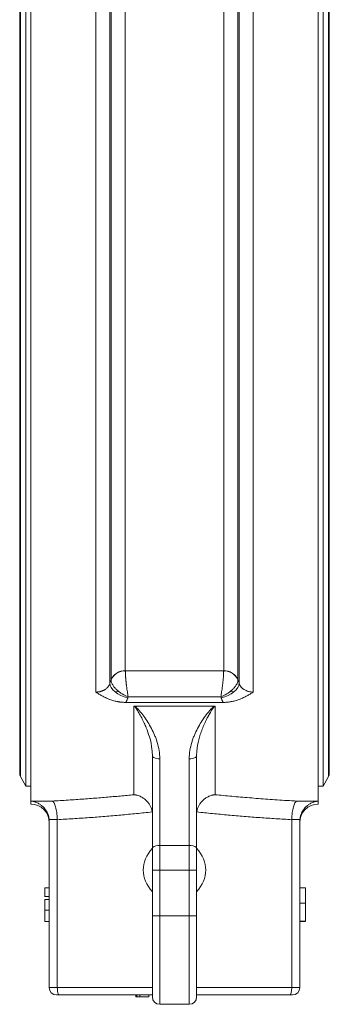
# Model space of a CAD drawing. Units: millimetres. Extents: x -149 to 1626, y -227 to 1506.
# Drawn here: x 122 to 206, y 120 to 387 of the extents above; entities that cross this region are included whole.
import ezdxf

# ---------------------------------------------------------------- set-up
doc = ezdxf.new("R2010")
doc.units = ezdxf.units.MM

msp = doc.modelspace()

# ---------------------------------------------------------------- linework, layer by layer
at = {"color": 7, "linetype": 'Continuous', "lineweight": 15}
for p, q in [((125.47, 530.46), (125.47, 175.59)), ((203.47, 175.59), (203.47, 530.46)), ((124.16, 526.37), (124.16, 353.02)), ((204.78, 353.02), (204.78, 526.37)), ((122.47, 523.02), (122.47, 183.02)), ((206.47, 183.02), (206.47, 523.02)), ((143.11, 205.13), (143.11, 500.92)), ((185.83, 500.92), (185.83, 205.13)), ((146.97, 207.52), (146.97, 498.53)), ((147.27, 208.44), (147.27, 497.6)), ((181.67, 497.6), (181.67, 208.44)), ((181.97, 498.53), (181.97, 207.52)), ((151.13, 495.14), (151.13, 210.91)), ((177.81, 210.91), (177.81, 495.14)), ((124.16, 353.02), (124.16, 179.67)), ((204.78, 179.67), (204.78, 353.02)), ((151.13, 210.91), (177.81, 210.91)), ((148.38, 205.18), (149.34, 205.34)), ((151.9, 203.89), (177.04, 203.89)), ((179.59, 205.34), (180.55, 205.17)), ((177.69, 202.34), (151.25, 202.34)), ((153.47, 177.31), (153.47, 201.29)), ((153.6, 201.31), (175.34, 201.31)), ((175.47, 201.29), (175.47, 177.31)), ((158.3, 189.89), (158.47, 187.9)), ((160.47, 163.5), (160.47, 187.04)), ((168.47, 187.04), (168.47, 163.5)), ((122.68, 182.22), (124.16, 179.67)), ((204.78, 179.67), (206.26, 182.22)), ((124.16, 179.67), (125.47, 179.67)), ((203.47, 179.67), (204.78, 179.67)), ((125.47, 175.59), (131.29, 175.59)), ((125.47, 175.59), (125.47, 174.77)), ((197.65, 175.59), (203.47, 175.59)), ((203.47, 174.77), (203.47, 175.59)), ((132.67, 170.61), (130.45, 170.61)), ((130.47, 125.02), (130.47, 170.2)), ((132.67, 170.54), (132.67, 125.02)), ((198.49, 170.61), (196.27, 170.61)), ((196.27, 170.54), (196.27, 125.02)), ((198.47, 170.2), (198.47, 125.02)), ((168.47, 163.5), (160.47, 163.5)), ((160.47, 156.82), (160.47, 163.5)), ((168.47, 163.5), (168.47, 156.82)), ((158.47, 144.48), (158.47, 156.82)), ((160.47, 156.82), (168.47, 156.82)), ((160.47, 144.48), (160.47, 156.82)), ((168.47, 156.82), (168.47, 144.48)), ((170.47, 144.48), (170.47, 156.82)), ((199.97, 147.87), (199.97, 152.02)), ((198.47, 147.87), (199.97, 147.87)), ((199.97, 143.02), (199.97, 147.87)), ((130.47, 145.99), (129.27, 145.99)), ((158.47, 144.48), (160.47, 144.48)), ((168.47, 144.48), (160.47, 144.48)), ((168.47, 144.48), (170.47, 144.48)), ((130.47, 142.91), (129.27, 142.91)), ((198.47, 143.02), (199.97, 143.02)), ((199.97, 142.91), (198.47, 142.91)), ((130.47, 125.02), (132.67, 125.02)), ((132.47, 123.02), (133.23, 123.02)), ((132.67, 125.02), (158.47, 125.02)), ((133.23, 123.02), (158.47, 123.02)), ((170.47, 125.02), (196.27, 125.02)), ((170.47, 123.02), (195.71, 123.02)), ((195.71, 123.02), (196.47, 123.02)), ((196.27, 125.02), (198.47, 125.02)), ((153.97, 122.52), (154.17, 122.52)), ((155.11, 122.52), (157.47, 122.52)), ((160.47, 120.48), (168.47, 120.48))]:
    msp.add_line(p, q, dxfattribs=at)
at = {"color": 8, "linetype": 'Continuous', "lineweight": 15}
for p, q in [((122.68, 523.82), (122.68, 182.22)), ((206.26, 353.02), (206.26, 523.82)), ((206.26, 182.22), (206.26, 353.02)), ((160.47, 120.48), (160.47, 144.48)), ((168.47, 144.48), (168.47, 120.48))]:
    msp.add_line(p, q, dxfattribs=at)
at = {"color": 144, "linetype": 'Continuous', "lineweight": 0}
for p, q in [((146.97, 207.52), (147.27, 208.44)), ((147.27, 208.44), (147.27, 208.44)), ((181.67, 208.44), (181.67, 208.44)), ((181.67, 208.44), (181.97, 207.52)), ((151.8, 203.58), (151.9, 203.89)), ((177.04, 203.89), (177.14, 203.58)), ((129.27, 152.02), (130.47, 152.02)), ((129.27, 149.72), (129.27, 149.6)), ((130.47, 149.72), (129.27, 149.72)), ((198.47, 152.02), (199.97, 152.02)), ((130.47, 148.91), (129.27, 148.91)), ((153.97, 123.02), (153.97, 122.52)), ((154.24, 122.52), (154.24, 123.02)), ((155.05, 123.02), (155.05, 122.52)), ((157.47, 123.02), (157.47, 122.52))]:
    msp.add_line(p, q, dxfattribs=at)
at = {"color": 144, "linetype": 'Continuous', "lineweight": 0, "flags": 128}
for points in [[(146.97, 207.52), (147.06, 206.94), (147.33, 206.34), (147.77, 205.74), (148.38, 205.17), (149.11, 204.65), (149.95, 204.2), (150.85, 203.84), (151.8, 203.58)], [(177.14, 203.58), (178.09, 203.84), (178.99, 204.2), (179.83, 204.65), (180.56, 205.17), (181.16, 205.74), (181.61, 206.34), (181.88, 206.94), (181.97, 207.52)]]:
    msp.add_lwpolyline(points, dxfattribs=at)
at = {"color": 7, "linetype": 'Continuous', "lineweight": 15, "flags": 128}
for points in [[(160.47, 187.04), (160.08, 187.06), (159.7, 187.11), (159.36, 187.19), (159.06, 187.29), (158.81, 187.42), (158.62, 187.57), (158.51, 187.73), (158.47, 187.9)], [(168.47, 187.04), (168.86, 187.06), (169.23, 187.11), (169.58, 187.19), (169.88, 187.29), (170.13, 187.42), (170.32, 187.57), (170.43, 187.73), (170.47, 187.9)]]:
    msp.add_lwpolyline(points, dxfattribs=at)
at = {"color": 144, "linetype": 'Continuous', "lineweight": 0}
for centre, radius, start, end in [((150.93, 206.97), 3.95, 87.0102, 157.9822), ((178.01, 206.97), 3.95, 22.0178, 92.9898), ((150.91, 206.94), 3.94, 86.7272, 157.5788), ((178.03, 206.94), 3.94, 22.4212, 93.2728)]:
    msp.add_arc(centre, radius, start, end, dxfattribs=at)
at = {"color": 7, "linetype": 'Continuous', "lineweight": 15}
for centre, radius, start, end in [((124.07, 183.02), 1.6, 180, 210), ((204.87, 183.02), 1.6, 330, 0), ((125.47, 169.77), 5, 0, 90), ((203.47, 169.77), 5, 90, 180), ((160, 161.11), 2.44, 78.8979, 128.8951), ((168.94, 161.11), 2.44, 51.1049, 101.1021), ((132.47, 125.02), 2, 180, 270), ((196.47, 125.02), 2, 270, 360), ((160.47, 122.48), 2, 180, 270), ((168.47, 122.48), 2, 270, 0)]:
    msp.add_arc(centre, radius, start, end, dxfattribs=at)
for centre, major_axis, ratio, start_param, end_param in [((176.81, 156.87), (20.8, 0), 0.600861, 2.64971, 3.633476), ((152.13, 156.87), (20.8, 0), 0.600861, 5.791302, 6.775068), ((133.23, 125.02), (0, 2), 0.277325, 1.570796, 3.141593), ((195.71, 125.02), (0, 2), 0.277325, 3.141593, 4.712389)]:
    msp.add_ellipse(centre, major_axis=major_axis, ratio=ratio, start_param=start_param, end_param=end_param, dxfattribs=at)
at = {"color": 144, "linetype": 'Continuous', "lineweight": 0}
for points, knots in [([(151.9, 203.89), (151.35, 204.09), (150.81, 204.34), (150.02, 204.8), (149.76, 204.97), (149.27, 205.33), (149.03, 205.53), (148.59, 205.94), (148.38, 206.15), (148, 206.6), (147.84, 206.83), (147.63, 207.18), (147.57, 207.3), (147.46, 207.53), (147.41, 207.65), (147.3, 208), (147.27, 208.22), (147.27, 208.44)], [0, 0, 0, 0, 0.25, 0.25, 0.375, 0.375, 0.5, 0.5, 0.625, 0.625, 0.75, 0.75, 0.8125, 0.8125, 0.875, 0.875, 1, 1, 1, 1]), ([(181.67, 208.44), (181.67, 208.22), (181.63, 208), (181.52, 207.65), (181.48, 207.53), (181.37, 207.3), (181.31, 207.18), (181.1, 206.83), (180.93, 206.6), (180.56, 206.15), (180.35, 205.94), (179.9, 205.53), (179.67, 205.33), (179.18, 204.97), (178.92, 204.8), (178.13, 204.34), (177.59, 204.09), (177.04, 203.89)], [0, 0, 0, 0, 0.125, 0.125, 0.1875, 0.1875, 0.25, 0.25, 0.375, 0.375, 0.5, 0.5, 0.625, 0.625, 0.75, 0.75, 1, 1, 1, 1]), ([(154.24, 122.52), (154.24, 122.52), (154.24, 122.52), (154.25, 122.52), (154.27, 122.52), (154.29, 122.52), (154.32, 122.52), (154.36, 122.52), (154.4, 122.52), (154.45, 122.52), (154.51, 122.52), (154.57, 122.52), (154.63, 122.52), (154.71, 122.52), (154.78, 122.52), (154.87, 122.52), (154.95, 122.52), (155.02, 122.52), (155.05, 122.52)], [0, 0, 0, 0, 0.064439, 0.126547, 0.186887, 0.245878, 0.304041, 0.362191, 0.420976, 0.48066, 0.5406, 0.600689, 0.661936, 0.724443, 0.789038, 0.856314, 0.926352, 1, 1, 1, 1])]:
    msp.add_open_spline(points, degree=3, knots=knots, dxfattribs=at)
for points in [[(151.13, 210.87), (151.13, 210.88), (151.13, 210.89), (151.13, 210.91)], [(177.81, 210.91), (177.81, 210.89), (177.81, 210.88), (177.81, 210.87)]]:
    msp.add_open_spline(points, degree=3, dxfattribs=at)
at = {"color": 7, "linetype": 'Continuous', "lineweight": 15}
for points, knots in [([(151.46, 206.76), (151.45, 206.83), (151.43, 206.99), (151.4, 207.22), (151.38, 207.44), (151.35, 207.66), (151.33, 207.88), (151.31, 208.09), (151.29, 208.3), (151.27, 208.5), (151.25, 208.7), (151.23, 208.89), (151.21, 209.13), (151.19, 209.43), (151.17, 209.76), (151.15, 210.08), (151.14, 210.37), (151.13, 210.63), (151.13, 210.79), (151.13, 210.87)], [0, 0, 0, 0, 0.048508, 0.096406, 0.143694, 0.190375, 0.236449, 0.281917, 0.32678, 0.371039, 0.414696, 0.457751, 0.500207, 0.584963, 0.669121, 0.752692, 0.835687, 0.918119, 1, 1, 1, 1]), ([(177.81, 210.87), (177.81, 210.82), (177.81, 210.74), (177.8, 210.6), (177.8, 210.46), (177.79, 210.31), (177.79, 210.16), (177.78, 209.99), (177.77, 209.82), (177.76, 209.64), (177.75, 209.46), (177.73, 209.27), (177.72, 209.03), (177.69, 208.73), (177.66, 208.37), (177.62, 207.99), (177.58, 207.59), (177.53, 207.18), (177.5, 206.9), (177.48, 206.76)], [0, 0, 0, 0, 0.044601, 0.089365, 0.134294, 0.17939, 0.224654, 0.270089, 0.315697, 0.361478, 0.407437, 0.453573, 0.499889, 0.578166, 0.658463, 0.740789, 0.825149, 0.911551, 1, 1, 1, 1]), ([(143.11, 205.13), (143.17, 205.13), (143.3, 205.13), (143.5, 205.14), (143.7, 205.16), (143.89, 205.19), (144.09, 205.22), (144.28, 205.27), (144.47, 205.32), (144.66, 205.38), (144.84, 205.45), (145.02, 205.52), (145.2, 205.6), (145.37, 205.69), (145.58, 205.81), (145.8, 205.97), (146.05, 206.16), (146.28, 206.39), (146.5, 206.64), (146.69, 206.91), (146.85, 207.2), (146.93, 207.41), (146.97, 207.52)], [0, 0, 0, 0, 0.037485, 0.0751283, 0.11293, 0.1508905, 0.1890097, 0.2272878, 0.265725, 0.3043215, 0.3430773, 0.3819927, 0.4210676, 0.4603024, 0.499697, 0.5637109, 0.6302105, 0.6991959, 0.7706675, 0.8446253, 0.9210694, 1, 1, 1, 1]), ([(151.46, 206.76), (151.53, 206.22), (151.6, 205.71), (151.75, 204.75), (151.82, 204.3), (151.9, 203.89)], [0, 0, 0, 0, 0.5, 0.5, 1, 1, 1, 1]), ([(177.04, 203.89), (177.12, 204.3), (177.19, 204.75), (177.34, 205.71), (177.41, 206.22), (177.48, 206.76)], [0, 0, 0, 0, 0.5, 0.5, 1, 1, 1, 1]), ([(181.97, 207.52), (181.99, 207.46), (182.03, 207.36), (182.09, 207.2), (182.17, 207.05), (182.26, 206.91), (182.35, 206.77), (182.45, 206.64), (182.55, 206.51), (182.66, 206.39), (182.77, 206.27), (182.89, 206.17), (183.01, 206.06), (183.14, 205.97), (183.27, 205.88), (183.45, 205.76), (183.71, 205.62), (184.04, 205.47), (184.38, 205.34), (184.74, 205.25), (185.1, 205.18), (185.47, 205.14), (185.71, 205.13), (185.83, 205.13)], [0, 0, 0, 0, 0.039727, 0.078833, 0.117319, 0.155183, 0.192427, 0.229051, 0.265053, 0.300435, 0.335197, 0.369338, 0.402859, 0.435759, 0.468039, 0.499698, 0.572823, 0.645395, 0.717416, 0.788886, 0.859806, 0.930177, 1, 1, 1, 1]), ([(151.25, 202.34), (151.17, 202.34), (151.01, 202.35), (150.77, 202.35), (150.53, 202.37), (150.28, 202.38), (150.04, 202.4), (149.8, 202.43), (149.56, 202.46), (149.31, 202.5), (149.07, 202.54), (148.54, 202.65), (147.71, 202.86), (146.68, 203.21), (145.71, 203.64), (144.81, 204.11), (144.11, 204.51), (143.55, 204.85), (143.28, 205.02), (143.11, 205.13)], [0, 0, 0, 0, 0.02426, 0.048589, 0.073022, 0.097594, 0.12234, 0.147294, 0.172488, 0.197954, 0.223723, 0.249825, 0.370475, 0.499362, 0.617276, 0.749757, 0.874835, 0.923053, 1, 1, 1, 1]), ([(151.25, 202.34), (151.29, 202.41), (151.36, 202.54), (151.46, 202.75), (151.56, 202.95), (151.65, 203.16), (151.73, 203.37), (151.78, 203.51), (151.8, 203.58)], [0, 0, 0, 0, 0.16691, 0.333527, 0.499997, 0.666468, 0.833087, 1, 1, 1, 1]), ([(177.14, 203.58), (177.16, 203.51), (177.21, 203.37), (177.29, 203.16), (177.38, 202.95), (177.48, 202.75), (177.58, 202.54), (177.65, 202.41), (177.69, 202.34)], [0, 0, 0, 0, 0.166913, 0.333532, 0.500003, 0.666473, 0.83309, 1, 1, 1, 1]), ([(185.83, 205.13), (185.66, 205.02), (185.38, 204.85), (184.83, 204.51), (184.13, 204.11), (183.23, 203.64), (182.25, 203.21), (181.23, 202.86), (180.33, 202.63), (179.63, 202.5), (179.14, 202.43), (178.66, 202.38), (178.17, 202.35), (177.85, 202.35), (177.69, 202.34)], [0, 0, 0, 0, 0.076942, 0.125144, 0.25026, 0.382731, 0.500663, 0.629534, 0.750208, 0.802066, 0.852717, 0.902409, 0.951411, 1, 1, 1, 1]), ([(153.6, 201.31), (153.59, 201.31), (153.56, 201.31), (153.53, 201.31), (153.5, 201.3), (153.48, 201.29), (153.47, 201.29)], [0, 0, 0, 0, 0.226419, 0.500438, 0.805993, 1, 1, 1, 1]), ([(160.47, 187.04), (160.47, 187.82), (160.4, 188.58), (160.16, 190.04), (160, 190.75), (159.69, 191.79), (159.58, 192.14), (159.34, 192.81), (159.21, 193.13), (158.81, 194.1), (158.51, 194.71), (157.58, 196.49), (156.88, 197.58), (155.77, 199.1), (155.38, 199.59), (154.79, 200.28), (154.58, 200.51), (154.26, 200.83), (154.15, 200.94), (153.97, 201.09), (153.91, 201.14), (153.81, 201.21), (153.77, 201.24), (153.69, 201.28), (153.65, 201.3), (153.6, 201.31)], [0, 0, 0, 0, 0.125, 0.125, 0.25, 0.25, 0.3125, 0.3125, 0.375, 0.375, 0.5, 0.5, 0.75, 0.75, 0.875, 0.875, 0.9375, 0.9375, 0.96875, 0.96875, 0.984375, 0.984375, 0.992188, 0.992188, 1, 1, 1, 1]), ([(175.34, 201.31), (175.29, 201.3), (175.25, 201.28), (175.17, 201.24), (175.13, 201.21), (175.03, 201.14), (174.97, 201.09), (174.79, 200.94), (174.68, 200.83), (174.35, 200.51), (174.15, 200.28), (173.56, 199.59), (173.17, 199.1), (172.06, 197.58), (171.36, 196.49), (170.43, 194.71), (170.13, 194.1), (169.73, 193.13), (169.6, 192.81), (169.36, 192.14), (169.25, 191.79), (168.94, 190.75), (168.78, 190.04), (168.54, 188.58), (168.47, 187.82), (168.47, 187.04)], [0, 0, 0, 0, 0.007813, 0.007813, 0.015625, 0.015625, 0.03125, 0.03125, 0.0625, 0.0625, 0.125, 0.125, 0.25, 0.25, 0.5, 0.5, 0.625, 0.625, 0.6875, 0.6875, 0.75, 0.75, 0.875, 0.875, 1, 1, 1, 1]), ([(175.47, 201.29), (175.46, 201.29), (175.44, 201.3), (175.41, 201.31), (175.37, 201.31), (175.35, 201.31), (175.34, 201.31)], [0, 0, 0, 0, 0.194751, 0.498512, 0.774334, 1, 1, 1, 1]), ([(170.47, 187.9), (170.48, 188.41), (170.49, 189.1), (170.6, 189.74), (170.62, 189.9)], [0, 0, 0, 0, 0.758729, 1, 1, 1, 1]), ([(131.29, 175.59), (132.02, 175.63), (133.47, 175.71), (135.63, 175.85), (137.75, 175.99), (139.84, 176.14), (141.89, 176.29), (143.91, 176.45), (145.89, 176.61), (147.83, 176.78), (149.74, 176.95), (151.62, 177.13), (152.86, 177.25), (153.47, 177.31)], [0, 0, 0, 0, 0.098801, 0.196023, 0.291667, 0.385732, 0.47822, 0.569129, 0.65846, 0.746212, 0.832386, 0.916982, 1, 1, 1, 1]), ([(153.47, 177.31), (153.53, 177.31), (153.66, 177.29), (153.86, 177.26), (154.08, 177.22), (154.44, 177.14), (154.79, 177.02), (155.36, 176.79), (155.95, 176.46), (156.68, 175.9), (157.3, 175.24), (157.73, 174.6), (157.99, 174.1), (158.14, 173.74), (158.26, 173.37), (158.36, 173), (158.4, 172.76), (158.42, 172.63)], [0, 0, 0, 0, 0.026481, 0.056197, 0.089221, 0.125627, 0.217606, 0.250513, 0.387717, 0.500211, 0.630922, 0.749936, 0.801713, 0.852669, 0.902738, 0.951863, 1, 1, 1, 1]), ([(175.47, 177.31), (175.4, 177.31), (175.26, 177.29), (175.07, 177.26), (174.9, 177.23), (174.76, 177.2), (174.52, 177.14), (174.2, 177.04), (173.65, 176.82), (173, 176.47), (172.27, 175.91), (171.64, 175.24), (171.21, 174.61), (170.95, 174.1), (170.8, 173.74), (170.68, 173.37), (170.58, 173.01), (170.54, 172.76), (170.52, 172.63)], [0, 0, 0, 0, 0.031787, 0.060244, 0.085369, 0.107163, 0.125625, 0.1916, 0.250526, 0.382809, 0.500222, 0.629574, 0.749941, 0.801362, 0.852005, 0.901942, 0.951247, 1, 1, 1, 1]), ([(175.47, 177.31), (176.22, 177.24), (177.74, 177.09), (180.05, 176.88), (182.4, 176.67), (184.82, 176.47), (187.28, 176.27), (189.8, 176.09), (192.37, 175.91), (194.99, 175.74), (196.76, 175.64), (197.65, 175.59)], [0, 0, 0, 0, 0.10168, 0.205719, 0.312114, 0.420868, 0.531979, 0.645447, 0.761274, 0.879458, 1, 1, 1, 1]), ([(130.45, 170.61), (130.45, 170.68), (130.43, 170.81), (130.41, 171), (130.37, 171.19), (130.33, 171.39), (130.28, 171.58), (130.22, 171.77), (130.15, 171.97), (130.08, 172.16), (130, 172.35), (129.91, 172.53), (129.69, 172.95), (129.27, 173.57), (128.62, 174.24), (127.87, 174.79), (127.23, 175.12), (126.69, 175.33), (126.31, 175.44), (125.9, 175.54), (125.63, 175.57), (125.47, 175.59)], [0, 0, 0, 0, 0.021446, 0.043071, 0.064906, 0.086982, 0.109328, 0.131974, 0.154947, 0.178272, 0.201976, 0.226081, 0.250611, 0.368027, 0.500406, 0.615972, 0.74962, 0.808364, 0.87457, 0.92676, 1, 1, 1, 1]), ([(131.29, 175.59), (131.31, 175.58), (131.35, 175.56), (131.4, 175.53), (131.46, 175.49), (131.51, 175.45), (131.56, 175.4), (131.6, 175.35), (131.64, 175.3), (131.68, 175.25), (131.72, 175.2), (131.75, 175.14), (131.86, 174.97), (132.02, 174.63), (132.23, 174.01), (132.4, 173.28), (132.51, 172.61), (132.57, 172.09), (132.61, 171.72), (132.64, 171.35), (132.66, 170.98), (132.67, 170.73), (132.67, 170.61)], [0, 0, 0, 0, 0.029657, 0.05794, 0.084848, 0.110382, 0.134542, 0.157328, 0.178739, 0.198776, 0.217439, 0.234728, 0.250643, 0.381935, 0.500058, 0.628125, 0.74949, 0.800476, 0.851001, 0.901083, 0.950742, 1, 1, 1, 1]), ([(197.65, 175.59), (197.63, 175.58), (197.6, 175.57), (197.54, 175.53), (197.47, 175.48), (197.38, 175.41), (197.28, 175.28), (197.11, 175.03), (196.92, 174.63), (196.71, 174), (196.54, 173.28), (196.43, 172.61), (196.37, 172.08), (196.33, 171.72), (196.3, 171.35), (196.28, 170.98), (196.27, 170.73), (196.27, 170.61)], [0, 0, 0, 0, 0.026666, 0.056458, 0.089481, 0.125833, 0.187532, 0.250531, 0.383346, 0.500167, 0.629589, 0.749877, 0.800962, 0.851645, 0.901793, 0.951282, 1, 1, 1, 1]), ([(203.47, 175.59), (203.4, 175.58), (203.27, 175.57), (203.09, 175.54), (202.93, 175.51), (202.79, 175.48), (202.56, 175.42), (202.25, 175.33), (201.71, 175.12), (201.07, 174.79), (200.32, 174.24), (199.67, 173.57), (199.21, 172.9), (198.95, 172.38), (198.81, 172.03), (198.69, 171.68), (198.59, 171.33), (198.52, 170.97), (198.5, 170.73), (198.49, 170.61)], [0, 0, 0, 0, 0.031827, 0.060285, 0.085375, 0.107097, 0.125451, 0.191656, 0.250407, 0.384057, 0.499634, 0.632013, 0.749441, 0.794079, 0.837353, 0.879413, 0.920422, 0.960556, 1, 1, 1, 1]), ([(158.42, 172.63), (157.71, 172.56), (156.28, 172.41), (154.15, 172.19), (152.01, 171.99), (149.87, 171.79), (147.73, 171.6), (145.58, 171.42), (143.44, 171.25), (141.29, 171.09), (139.14, 170.94), (136.98, 170.8), (134.83, 170.67), (133.39, 170.58), (132.67, 170.54)], [0, 0, 0, 0, 0.083022, 0.166097, 0.249226, 0.33241, 0.41565, 0.498947, 0.582303, 0.665719, 0.749195, 0.832733, 0.916334, 1, 1, 1, 1]), ([(196.27, 170.54), (195.55, 170.58), (194.11, 170.67), (191.95, 170.8), (189.8, 170.94), (187.65, 171.09), (185.5, 171.25), (183.36, 171.42), (181.21, 171.6), (179.07, 171.79), (176.93, 171.99), (174.79, 172.19), (172.65, 172.41), (171.23, 172.56), (170.52, 172.63)], [0, 0, 0, 0, 0.083666, 0.167267, 0.250805, 0.334281, 0.417697, 0.501053, 0.58435, 0.66759, 0.750774, 0.833903, 0.916978, 1, 1, 1, 1]), ([(158.47, 156.82), (158.47, 156.99), (158.47, 157.34), (158.47, 157.86), (158.47, 158.38), (158.47, 158.9), (158.47, 159.42), (158.47, 159.93), (158.47, 160.45), (158.47, 160.96), (158.47, 161.48), (158.47, 161.99), (158.47, 162.5), (158.47, 162.83), (158.47, 163)], [0, 0, 0, 0, 0.083659, 0.16714, 0.25048, 0.333713, 0.416874, 0.5, 0.583126, 0.666287, 0.74952, 0.83286, 0.916341, 1, 1, 1, 1]), ([(170.47, 156.82), (170.47, 156.82), (170.26, 156.82), (169.51, 156.82), (169, 156.82), (168.47, 156.82)], [0, 0, 0, 0, 0.5, 0.5, 1, 1, 1, 1]), ([(129.27, 152.02), (129.27, 152.02), (129.27, 152.02), (129.27, 151.99), (129.27, 151.94), (129.27, 151.87), (129.27, 151.79), (129.27, 151.68), (129.27, 151.56), (129.27, 151.41), (129.27, 151.25), (129.27, 151.08), (129.27, 150.89), (129.27, 150.68), (129.27, 150.46), (129.27, 150.23), (129.27, 149.98), (129.27, 149.8), (129.27, 149.72)], [0, 0, 0, 0, 0.068499, 0.134572, 0.198208, 0.259784, 0.319951, 0.379508, 0.438814, 0.498497, 0.558182, 0.617438, 0.677522, 0.737959, 0.80033, 0.86409, 0.930622, 1, 1, 1, 1]), ([(129.27, 148.91), (129.27, 148.91), (129.27, 148.9), (129.27, 148.86), (129.27, 148.8), (129.27, 148.71), (129.27, 148.59), (129.27, 148.45), (129.27, 148.28), (129.27, 148.1), (129.27, 147.89), (129.27, 147.66), (129.27, 147.42), (129.27, 147.16), (129.27, 146.89), (129.27, 146.6), (129.27, 146.3), (129.27, 146.09), (129.27, 145.99)], [0, 0, 0, 0, 0.061347, 0.121203, 0.179863, 0.238152, 0.296252, 0.35519, 0.415676, 0.478379, 0.541524, 0.603977, 0.666513, 0.729491, 0.79371, 0.859736, 0.928449, 1, 1, 1, 1]), ([(129.27, 145.99), (129.27, 145.85), (129.27, 145.57), (129.27, 145.17), (129.27, 144.78), (129.27, 144.47), (129.27, 144.23), (129.27, 144.07), (129.27, 143.91), (129.27, 143.77), (129.27, 143.63), (129.27, 143.51), (129.27, 143.4), (129.27, 143.29), (129.27, 143.2), (129.27, 143.12), (129.27, 143.06), (129.27, 143), (129.27, 142.96), (129.27, 142.93), (129.27, 142.91), (129.27, 142.91), (129.27, 142.91)], [0, 0, 0, 0, 0.088899, 0.17544, 0.261633, 0.34801, 0.390819, 0.432814, 0.473776, 0.514166, 0.554107, 0.594121, 0.63362, 0.673585, 0.71348, 0.75336, 0.792891, 0.833007, 0.873643, 0.914893, 0.95695, 1, 1, 1, 1]), ([(158.47, 122.64), (158.47, 122.6), (158.47, 122.46), (158.47, 123.63), (158.47, 126.02), (158.47, 129.56), (158.47, 134.02), (158.47, 139.12), (158.47, 142.71), (158.47, 144.48)], [0, 0, 0, 0, 0.064108, 0.222454, 0.376072, 0.52969, 0.688036, 0.846382, 1, 1, 1, 1]), ([(170.47, 122.64), (170.47, 122.6), (170.47, 122.46), (170.47, 123.63), (170.47, 126.02), (170.47, 129.56), (170.47, 134.02), (170.47, 139.12), (170.47, 142.71), (170.47, 144.48)], [0, 0, 0, 0, 0.064108, 0.222454, 0.376072, 0.52969, 0.688036, 0.846382, 1, 1, 1, 1])]:
    msp.add_open_spline(points, degree=3, knots=knots, dxfattribs=at)
at = {"color": 8, "linetype": 'Continuous', "lineweight": 15}
for points, knots in [([(153.47, 201.29), (153.48, 201.29), (153.5, 201.29), (153.55, 201.28), (153.66, 201.23), (153.77, 201.11), (153.89, 200.98), (153.99, 200.84), (154.32, 200.37), (154.84, 199.49), (155.57, 198.17), (156.23, 196.8), (156.96, 195.13), (157.66, 193.08), (158.2, 191.22), (158.28, 190.09), (158.3, 189.89)], [0, 0, 0, 0, 0.001797, 0.003765, 0.008575, 0.025408, 0.042346, 0.055579, 0.071315, 0.193448, 0.326604, 0.458172, 0.569445, 0.766465, 0.957017, 1, 1, 1, 1]), ([(170.62, 189.9), (170.67, 190.28), (170.8, 191.21), (171.14, 192.57), (171.59, 194.03), (172.13, 195.48), (172.67, 196.72), (173.1, 197.6), (173.34, 198.08), (173.47, 198.33), (173.53, 198.45), (173.57, 198.52), (173.59, 198.55), (173.59, 198.56), (173.6, 198.57), (173.6, 198.58), (173.6, 198.58), (173.6, 198.58), (173.6, 198.58), (173.6, 198.58), (173.6, 198.58), (173.6, 198.58), (173.6, 198.58), (173.6, 198.58), (173.6, 198.58), (173.6, 198.58), (173.61, 198.59), (173.62, 198.6), (173.71, 198.78), (173.9, 199.13), (174.16, 199.59), (174.42, 200.03), (174.64, 200.38), (174.83, 200.66), (174.97, 200.87), (175.1, 201.03), (175.21, 201.16), (175.32, 201.24), (175.39, 201.28), (175.44, 201.29), (175.46, 201.29), (175.47, 201.29)], [0, 0, 0, 0, 0.083248, 0.197675, 0.308971, 0.430638, 0.55943, 0.633772, 0.673426, 0.693873, 0.704252, 0.70948, 0.712104, 0.713418, 0.714076, 0.714405, 0.714569, 0.714652, 0.714693, 0.714713, 0.714724, 0.714729, 0.714731, 0.714733, 0.714733, 0.714734, 0.714919, 0.716264, 0.719902, 0.764762, 0.819253, 0.85734, 0.898069, 0.928676, 0.94862, 0.964351, 0.98218, 0.99157, 0.996292, 0.998229, 1, 1, 1, 1])]:
    msp.add_open_spline(points, degree=3, knots=knots, dxfattribs=at)
at = {"color": 7, "linetype": 'Continuous', "lineweight": 15}
for points in [[(158.47, 163), (158.47, 171.32), (158.47, 180.12), (158.47, 187.9)], [(170.47, 187.9), (170.47, 180.12), (170.47, 171.32), (170.47, 163)], [(130.45, 170.61), (130.46, 170.47), (130.47, 170.34), (130.47, 170.2)], [(132.67, 170.54), (132.67, 170.57), (132.67, 170.59), (132.67, 170.61)], [(196.27, 170.61), (196.27, 170.59), (196.27, 170.57), (196.27, 170.54)], [(198.47, 170.2), (198.47, 170.34), (198.48, 170.47), (198.49, 170.61)], [(170.47, 163), (170.47, 160.98), (170.47, 158.9), (170.47, 156.82)], [(160.47, 156.82), (159.37, 156.82), (158.47, 156.82), (158.47, 156.82)]]:
    msp.add_open_spline(points, degree=3, dxfattribs=at)

doc.saveas('drawing.dxf')
